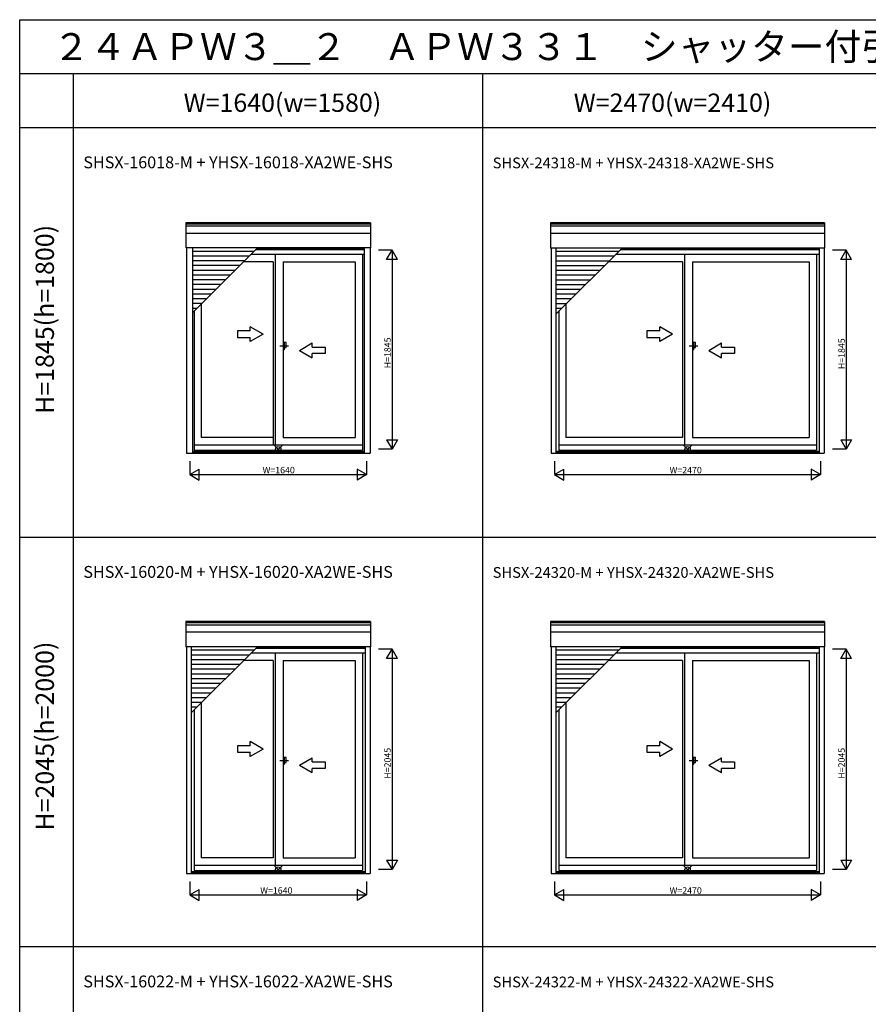
# Model space of a CAD drawing. Extents: x 0 to 27500, y 0 to 20000.
# Drawn here: x 0 to 7878, y 10864 to 20000 of the extents above; entities that cross this region are included whole.
import ezdxf
from ezdxf.enums import TextEntityAlignment as Align

# ---------------------------------------------------------------- set-up
doc = ezdxf.new("R2010")
doc.units = 0
doc.linetypes.add('PHANTOM2', pattern=[31.75, 15.875, -3.175, 3.175, -3.175, 3.175, -3.175])
doc.layers.get('0').update_dxf_attribs({"linetype": 'CONTINUOUS'})
for name, color, linetype in [('YKK_A1', 4, 'CONTINUOUS'), ('YKK_A2', 3, 'CONTINUOUS'), ('YKK_F1', 7, 'CONTINUOUS'), ('YKK_IN', 1, 'CONTINUOUS'), ('YKK_N1', 2, 'CONTINUOUS')]:
    doc.layers.add(name, color=color, linetype=linetype)
doc.styles.add('EXTFONT', font='txt.shx', dxfattribs={"height": 60, "bigfont": 'EXTFONT'})
doc.styles.get("Standard").update_dxf_attribs({"font": 'txt', "bigfont": 'BIGFONT'})

msp = doc.modelspace()

# ---------------------------------------------------------------- linework, layer by layer
at = {"layer": 'YKK_A1'}
for p, q in [((3256.5, 18116.3), (1543.5, 18116.3)), ((1543.5, 18116.3), (1543.5, 17882.7)), ((3256.5, 18103.8), (1543.5, 18103.8)), ((3256.5, 18116.3), (3256.5, 17882.7)), ((7471.5, 18116.3), (4928.5, 18116.3)), ((4928.5, 18116.3), (4928.5, 17881.5)), ((7471.5, 18103.8), (4928.5, 18103.8)), ((7471.5, 18116.3), (7471.5, 17881.5)), ((3256.5, 18083.4), (1543.5, 18083.4)), ((3256.5, 18016.6), (1543.5, 18016.6)), ((7471.5, 18083.4), (4928.5, 18083.4)), ((7471.5, 18016.6), (4928.5, 18016.6)), ((3256.5, 17882.7), (1543.5, 17882.7)), ((1547.5, 17882.7), (1547.5, 15978.5)), ((1603.5, 17882.7), (1603.5, 15978.5)), ((1603.5, 17279.8), (2206.4, 17882.7)), ((2173.4, 17849.7), (1603.5, 17849.7)), ((3196.5, 17821), (2144.7, 17821)), ((3196.5, 17865), (2188.7, 17865)), ((3196.5, 17878.5), (2202.2, 17878.5)), ((2370.5, 17821), (2370.5, 16054)), ((3181, 17821), (3181, 16005)), ((3196.5, 17882.7), (3196.5, 15978.5)), ((3252.5, 17882.7), (3252.5, 15978.5)), ((7471.5, 17881.5), (4928.5, 17881.5)), ((4932.5, 17881.5), (4932.5, 15978.5)), ((4977.5, 17267.6), (5591.4, 17881.5)), ((4977.5, 17881.5), (4977.5, 15978.5)), ((5558.4, 17848.5), (4977.5, 17848.5)), ((7422.5, 17821), (5530.9, 17821)), ((7422.5, 17865), (5574.9, 17865)), ((7422.5, 17878.5), (5588.4, 17878.5)), ((6170.5, 17821), (6170.5, 16054)), ((7396, 17821), (7396, 16005)), ((7422.5, 17881.5), (7422.5, 15978.5)), ((7467.5, 17881.5), (7467.5, 15978.5)), ((2129.4, 17805.7), (1603.5, 17805.7)), ((2085.4, 17761.7), (1603.5, 17761.7)), ((2353.5, 17753), (2076.7, 17753)), ((2353.5, 17753), (2353.5, 16054)), ((2446.5, 17753), (2446.5, 16123)), ((2446.5, 17753), (3114, 17753)), ((3114, 17753), (3114, 16123)), ((5514.4, 17804.5), (4977.5, 17804.5)), ((5470.4, 17760.5), (4977.5, 17760.5)), ((6153.5, 17753), (5462.9, 17753)), ((6153.5, 17753), (6153.5, 16123)), ((6246.5, 17753), (6246.5, 16123)), ((6246.5, 17753), (7329, 17753)), ((7329, 17753), (7329, 16123)), ((2041.4, 17717.7), (1603.5, 17717.7)), ((1997.4, 17673.7), (1603.5, 17673.7)), ((5426.4, 17716.5), (4977.5, 17716.5)), ((5382.4, 17672.5), (4977.5, 17672.5)), ((1953.4, 17629.7), (1603.5, 17629.7)), ((1909.4, 17585.7), (1603.5, 17585.7)), ((1865.4, 17541.7), (1603.5, 17541.7)), ((5338.4, 17628.5), (4977.5, 17628.5)), ((5294.4, 17584.5), (4977.5, 17584.5)), ((1821.4, 17497.7), (1603.5, 17497.7)), ((1777.4, 17453.7), (1603.5, 17453.7)), ((5250.4, 17540.5), (4977.5, 17540.5)), ((5206.4, 17496.5), (4977.5, 17496.5)), ((5162.4, 17452.5), (4977.5, 17452.5)), ((1733.4, 17409.7), (1603.5, 17409.7)), ((1689.4, 17365.7), (1603.5, 17365.7)), ((1686, 17362.3), (1686, 16123)), ((5118.4, 17408.5), (4977.5, 17408.5)), ((5074.4, 17364.5), (4977.5, 17364.5)), ((5071, 17361.1), (5071, 16123)), ((1645.4, 17321.7), (1603.5, 17321.7)), ((1619, 17295.3), (1619, 16005)), ((5030.4, 17320.5), (4977.5, 17320.5)), ((5004, 17294.1), (5004, 16005)), ((2353.5, 16123), (1686, 16123)), ((2446.5, 16123), (3114, 16123)), ((6153.5, 16123), (5071, 16123)), ((6246.5, 16123), (7329, 16123)), ((1603.5, 15995.8), (3196.5, 15995.8)), ((1603.5, 15991.5), (3196.5, 15991.5)), ((1619, 16054), (3181, 16054)), ((1619, 16005), (3181, 16005)), ((4977.5, 15995.8), (7422.5, 15995.8)), ((4977.5, 15991.5), (7422.5, 15991.5)), ((5004, 16054), (7396, 16054)), ((5004, 16005), (7396, 16005)), ((1547.5, 15978.5), (3252.5, 15978.5)), ((4932.5, 15978.5), (7467.5, 15978.5)), ((3256.5, 14416.3), (1543.5, 14416.3)), ((1543.5, 14416.3), (1543.5, 14181.5)), ((3256.5, 14403.8), (1543.5, 14403.8)), ((3256.5, 14383.4), (1543.5, 14383.4)), ((3256.5, 14416.3), (3256.5, 14181.5)), ((7471.5, 14416.3), (4928.5, 14416.3)), ((4928.5, 14416.3), (4928.5, 14181.5)), ((7471.5, 14403.8), (4928.5, 14403.8)), ((7471.5, 14383.4), (4928.5, 14383.4)), ((7471.5, 14416.3), (7471.5, 14181.5)), ((3256.5, 14316.6), (1543.5, 14316.6)), ((7471.5, 14316.6), (4928.5, 14316.6)), ((3256.5, 14181.5), (1543.5, 14181.5)), ((1547.5, 14181.5), (1547.5, 12078.5)), ((1592.5, 14181.5), (1592.5, 12078.5)), ((1592.5, 13567.6), (2206.4, 14181.5)), ((3207.5, 14165), (2189.9, 14165)), ((3207.5, 14178.5), (2203.4, 14178.5)), ((3207.5, 14181.5), (3207.5, 12078.5)), ((3252.5, 14181.5), (3252.5, 12078.5)), ((7471.5, 14181.5), (4928.5, 14181.5)), ((4932.5, 14181.5), (4932.5, 12078.5)), ((4977.5, 13567.6), (5591.4, 14181.5)), ((4977.5, 14181.5), (4977.5, 12078.5)), ((7422.5, 14165), (5574.9, 14165)), ((7422.5, 14178.5), (5588.4, 14178.5)), ((7422.5, 14181.5), (7422.5, 12078.5)), ((7467.5, 14181.5), (7467.5, 12078.5)), ((2173.4, 14148.5), (1592.5, 14148.5)), ((2129.4, 14104.5), (1592.5, 14104.5)), ((3207.5, 14121), (2145.9, 14121)), ((2370.5, 14121), (2370.5, 12154)), ((3181, 14121), (3181, 12105)), ((5558.4, 14148.5), (4977.5, 14148.5)), ((5514.4, 14104.5), (4977.5, 14104.5)), ((7422.5, 14121), (5530.9, 14121)), ((6170.5, 14121), (6170.5, 12154)), ((7396, 14121), (7396, 12105)), ((2085.4, 14060.5), (1592.5, 14060.5)), ((2041.4, 14016.5), (1592.5, 14016.5)), ((2353.5, 14053), (2077.9, 14053)), ((2353.5, 14053), (2353.5, 12223)), ((2446.5, 14053), (2446.5, 12223)), ((2446.5, 14053), (3114, 14053)), ((3114, 14053), (3114, 12223)), ((5470.4, 14060.5), (4977.5, 14060.5)), ((5426.4, 14016.5), (4977.5, 14016.5)), ((6153.5, 14053), (5462.9, 14053)), ((6153.5, 14053), (6153.5, 12223)), ((6246.5, 14053), (6246.5, 12223)), ((6246.5, 14053), (7329, 14053)), ((7329, 14053), (7329, 12223)), ((1997.4, 13972.5), (1592.5, 13972.5)), ((1953.4, 13928.5), (1592.5, 13928.5)), ((5382.4, 13972.5), (4977.5, 13972.5)), ((5338.4, 13928.5), (4977.5, 13928.5)), ((1909.4, 13884.5), (1592.5, 13884.5)), ((1865.4, 13840.5), (1592.5, 13840.5)), ((1821.4, 13796.5), (1592.5, 13796.5)), ((5294.4, 13884.5), (4977.5, 13884.5)), ((5250.4, 13840.5), (4977.5, 13840.5)), ((5206.4, 13796.5), (4977.5, 13796.5)), ((1777.4, 13752.5), (1592.5, 13752.5)), ((1733.4, 13708.5), (1592.5, 13708.5)), ((5162.4, 13752.5), (4977.5, 13752.5)), ((5118.4, 13708.5), (4977.5, 13708.5)), ((1689.4, 13664.5), (1592.5, 13664.5)), ((1645.4, 13620.5), (1592.5, 13620.5)), ((1686, 13661.1), (1686, 12223)), ((5074.4, 13664.5), (4977.5, 13664.5)), ((5030.4, 13620.5), (4977.5, 13620.5)), ((5071, 13661.1), (5071, 12223)), ((1619, 13594.1), (1619, 12105)), ((5004, 13594.1), (5004, 12105)), ((1619, 12154), (3181, 12154)), ((2353.5, 12223), (1686, 12223)), ((2446.5, 12223), (3114, 12223)), ((5004, 12154), (7396, 12154)), ((6153.5, 12223), (5071, 12223)), ((6246.5, 12223), (7329, 12223)), ((1547.5, 12078.5), (3252.5, 12078.5)), ((1592.5, 12095.8), (3207.5, 12095.8)), ((1592.5, 12091.5), (3207.5, 12091.5)), ((1619, 12105), (3181, 12105)), ((4932.5, 12078.5), (7467.5, 12078.5)), ((4977.5, 12095.8), (7422.5, 12095.8)), ((4977.5, 12091.5), (7422.5, 12091.5)), ((5004, 12105), (7396, 12105))]:
    msp.add_line(p, q, dxfattribs=at)
at = {"layer": 'YKK_A1', "linetype": 'Continuous'}
for p, q in [((2141, 17111.8), (2021, 17111.8)), ((2021, 17111.8), (2021, 17051.8)), ((2261, 17081.8), (2141, 17151)), ((2141, 17111.8), (2141, 17151)), ((5940.9, 17111.8), (5820.9, 17111.8)), ((5820.9, 17111.8), (5820.9, 17051.8)), ((6060.9, 17081.8), (5940.9, 17151)), ((5940.9, 17111.8), (5940.9, 17151)), ((2021, 17051.8), (2141, 17051.8)), ((2261, 17081.8), (2141, 17012.5)), ((2141, 17012.5), (2141, 17051.8)), ((2596, 16931.8), (2716, 17001)), ((2716, 16961.8), (2716, 17001)), ((5820.9, 17051.8), (5940.9, 17051.8)), ((6060.9, 17081.8), (5940.9, 17012.5)), ((5940.9, 17012.5), (5940.9, 17051.8)), ((6395.9, 16931.8), (6515.9, 17001)), ((6515.9, 16961.8), (6515.9, 17001)), ((2596, 16931.8), (2716, 16862.5)), ((2716, 16961.8), (2836, 16961.8)), ((2836, 16901.8), (2716, 16901.8)), ((2716, 16862.5), (2716, 16901.8)), ((2836, 16961.8), (2836, 16901.8)), ((6395.9, 16931.8), (6515.9, 16862.5)), ((6515.9, 16961.8), (6635.9, 16961.8)), ((6635.9, 16901.8), (6515.9, 16901.8)), ((6515.9, 16862.5), (6515.9, 16901.8)), ((6635.9, 16961.8), (6635.9, 16901.8)), ((2141, 13262.8), (2021, 13262.8)), ((2021, 13262.8), (2021, 13202.8)), ((2261, 13232.8), (2141, 13302)), ((2141, 13262.8), (2141, 13302)), ((5940.9, 13262.8), (5820.9, 13262.8)), ((5820.9, 13262.8), (5820.9, 13202.8)), ((6060.9, 13232.8), (5940.9, 13302)), ((5940.9, 13262.8), (5940.9, 13302)), ((2021, 13202.8), (2141, 13202.8)), ((2261, 13232.8), (2141, 13163.5)), ((2141, 13163.5), (2141, 13202.8)), ((5820.9, 13202.8), (5940.9, 13202.8)), ((6060.9, 13232.8), (5940.9, 13163.5)), ((5940.9, 13163.5), (5940.9, 13202.8)), ((2596, 13082.8), (2716, 13152)), ((2596, 13082.8), (2716, 13013.5)), ((2716, 13112.8), (2716, 13152)), ((2716, 13112.8), (2836, 13112.8)), ((2836, 13112.8), (2836, 13052.8)), ((6395.9, 13082.8), (6515.9, 13152)), ((6395.9, 13082.8), (6515.9, 13013.5)), ((6515.9, 13112.8), (6515.9, 13152)), ((6515.9, 13112.8), (6635.9, 13112.8)), ((6635.9, 13112.8), (6635.9, 13052.8)), ((2836, 13052.8), (2716, 13052.8)), ((2716, 13013.5), (2716, 13052.8)), ((6515.9, 13013.5), (6515.9, 13052.8)), ((6635.9, 13052.8), (6515.9, 13052.8))]:
    msp.add_line(p, q, dxfattribs=at)
at = {"layer": 'YKK_A1', "linetype": 'PHANTOM2'}
for p, q in [((2494.5, 16972), (2414.5, 16972)), ((6294.5, 16972), (6214.5, 16972)), ((2494.5, 13123), (2414.5, 13123)), ((6294.5, 13123), (6214.5, 13123))]:
    msp.add_line(p, q, dxfattribs=at)
at = {"layer": 'YKK_A2', "linetype": 'Continuous'}
for p, q in [((2446.5, 17003.5), (2446.5, 16940.5)), ((2446.5, 17003.5), (2446.5, 16940.5)), ((2459.1, 17003.5), (2446.5, 17003.5)), ((2459.1, 17003.5), (2446.5, 17003.5)), ((2474, 17003.5), (2459.1, 17003.5)), ((2474, 17003.5), (2459.1, 17003.5)), ((2459.1, 16940.5), (2459.1, 17003.5)), ((2459.1, 16940.5), (2459.1, 17003.5)), ((2474, 16958), (2474, 17003.5)), ((2474, 16958), (2474, 17003.5)), ((6246.5, 17003.5), (6246.5, 16940.5)), ((6246.5, 17003.5), (6246.5, 16940.5)), ((6259.1, 17003.5), (6246.5, 17003.5)), ((6259.1, 17003.5), (6246.5, 17003.5)), ((6259.1, 16940.5), (6259.1, 17003.5)), ((6259.1, 16940.5), (6259.1, 17003.5)), ((6274, 17003.5), (6259.1, 17003.5)), ((6274, 17003.5), (6259.1, 17003.5)), ((6274, 16958), (6274, 17003.5)), ((6274, 16958), (6274, 17003.5)), ((2446.5, 16940.5), (2459.1, 16940.5)), ((2446.5, 16940.5), (2459.1, 16940.5)), ((2459.1, 16958), (2474, 16958)), ((2459.1, 16958), (2474, 16958)), ((6246.5, 16940.5), (6259.1, 16940.5)), ((6246.5, 16940.5), (6259.1, 16940.5)), ((6259.1, 16958), (6274, 16958)), ((6259.1, 16958), (6274, 16958)), ((2446.5, 13154.5), (2446.5, 13091.5)), ((2446.5, 13154.5), (2446.5, 13091.5)), ((2459.1, 13154.5), (2446.5, 13154.5)), ((2459.1, 13154.5), (2446.5, 13154.5)), ((2446.5, 13091.5), (2459.1, 13091.5)), ((2446.5, 13091.5), (2459.1, 13091.5)), ((2459.1, 13091.5), (2459.1, 13154.5)), ((2459.1, 13091.5), (2459.1, 13154.5)), ((2474, 13154.5), (2459.1, 13154.5)), ((2474, 13154.5), (2459.1, 13154.5)), ((2459.1, 13109), (2474, 13109)), ((2459.1, 13109), (2474, 13109)), ((2474, 13109), (2474, 13154.5)), ((2474, 13109), (2474, 13154.5)), ((6246.5, 13154.5), (6246.5, 13091.5)), ((6246.5, 13154.5), (6246.5, 13091.5)), ((6259.1, 13154.5), (6246.5, 13154.5)), ((6259.1, 13154.5), (6246.5, 13154.5)), ((6246.5, 13091.5), (6259.1, 13091.5)), ((6246.5, 13091.5), (6259.1, 13091.5)), ((6259.1, 13091.5), (6259.1, 13154.5)), ((6259.1, 13091.5), (6259.1, 13154.5)), ((6274, 13154.5), (6259.1, 13154.5)), ((6274, 13154.5), (6259.1, 13154.5)), ((6259.1, 13109), (6274, 13109)), ((6259.1, 13109), (6274, 13109)), ((6274, 13109), (6274, 13154.5)), ((6274, 13109), (6274, 13154.5))]:
    msp.add_line(p, q, dxfattribs=at)
at = {"layer": 'YKK_F1', "color": 7}
for p, q in [((0, 20000), (27500, 20000)), ((0, 0), (0, 20000)), ((0, 19500), (27000, 19500)), ((500, 0), (500, 19500)), ((4300, 0), (4300, 19500)), ((0, 19000), (27000, 19000)), ((0, 15200), (27000, 15200)), ((0, 11400), (27000, 11400))]:
    msp.add_line(p, q, dxfattribs=at)
at = {"layer": 'YKK_IN', "linetype": 'Continuous'}
for p, q in [((2364.6, 16050.4), (2435.4, 15979.6)), ((2364.6, 15979.6), (2435.4, 16050.4)), ((6164.6, 16050.4), (6235.4, 15979.6)), ((6164.6, 15979.6), (6235.4, 16050.4)), ((2364.6, 12150.4), (2435.4, 12079.6)), ((2364.6, 12079.6), (2435.4, 12150.4)), ((6164.6, 12079.6), (6235.4, 12150.4)), ((6164.6, 12150.4), (6235.4, 12079.6))]:
    msp.add_line(p, q, dxfattribs=at)
for centre in [(2400, 16015), (6200, 16015), (2400, 12115), (6200, 12115)]:
    msp.add_circle(centre, 25, dxfattribs=at)
at = {"layer": 'YKK_N1', "linetype": 'Continuous'}
for p, q in [((3456.5, 17860), (3331.5, 17860)), ((3406.5, 17773.4), (3456.5, 17860)), ((3456.5, 17860), (3456.5, 16015)), ((3506.5, 17773.4), (3456.5, 17860)), ((7671.5, 17860), (7546.5, 17860)), ((7621.5, 17773.4), (7671.5, 17860)), ((7671.5, 17860), (7671.5, 16015)), ((7721.5, 17773.4), (7671.5, 17860)), ((3506.5, 17773.4), (3406.5, 17773.4)), ((7721.5, 17773.4), (7621.5, 17773.4)), ((3406.5, 16101.6), (3506.5, 16101.6)), ((3406.5, 16101.6), (3456.5, 16015)), ((3506.5, 16101.6), (3456.5, 16015)), ((7621.5, 16101.6), (7721.5, 16101.6)), ((7621.5, 16101.6), (7671.5, 16015)), ((7721.5, 16101.6), (7671.5, 16015)), ((3456.5, 16015), (3331.5, 16015)), ((7671.5, 16015), (7546.5, 16015)), ((1580, 15903.5), (1580, 15778.5)), ((3220, 15903.5), (3220, 15778.5)), ((4965, 15903.5), (4965, 15778.5)), ((7435, 15903.5), (7435, 15778.5)), ((1580, 15778.5), (1666.6, 15828.5)), ((1666.6, 15728.5), (1666.6, 15828.5)), ((3220, 15778.5), (3133.4, 15828.5)), ((3133.4, 15828.5), (3133.4, 15728.5)), ((4965, 15778.5), (5051.6, 15828.5)), ((5051.6, 15728.5), (5051.6, 15828.5)), ((7348.4, 15828.5), (7348.4, 15728.5)), ((7435, 15778.5), (7348.4, 15828.5)), ((1580, 15778.5), (3220, 15778.5)), ((1580, 15778.5), (1666.6, 15728.5)), ((3220, 15778.5), (3133.4, 15728.5)), ((4965, 15778.5), (7435, 15778.5)), ((4965, 15778.5), (5051.6, 15728.5)), ((7435, 15778.5), (7348.4, 15728.5)), ((3456.5, 14160), (3331.5, 14160)), ((3406.5, 14073.4), (3456.5, 14160)), ((3506.5, 14073.4), (3406.5, 14073.4)), ((3456.5, 14160), (3456.5, 12115)), ((3506.5, 14073.4), (3456.5, 14160)), ((7671.5, 14160), (7546.5, 14160)), ((7621.5, 14073.4), (7671.5, 14160)), ((7721.5, 14073.4), (7621.5, 14073.4)), ((7671.5, 14160), (7671.5, 12115)), ((7721.5, 14073.4), (7671.5, 14160)), ((3406.5, 12201.6), (3506.5, 12201.6)), ((3406.5, 12201.6), (3456.5, 12115)), ((3506.5, 12201.6), (3456.5, 12115)), ((7621.5, 12201.6), (7721.5, 12201.6)), ((7621.5, 12201.6), (7671.5, 12115)), ((7721.5, 12201.6), (7671.5, 12115)), ((3456.5, 12115), (3331.5, 12115)), ((7671.5, 12115), (7546.5, 12115)), ((1580, 12003.5), (1580, 11878.5)), ((3220, 12003.5), (3220, 11878.5)), ((4965, 12003.5), (4965, 11878.5)), ((7435, 12003.5), (7435, 11878.5)), ((1580, 11878.5), (1666.6, 11928.5)), ((1580, 11878.5), (3220, 11878.5)), ((1580, 11878.5), (1666.6, 11828.5)), ((1666.6, 11828.5), (1666.6, 11928.5)), ((3220, 11878.5), (3133.4, 11928.5)), ((3133.4, 11928.5), (3133.4, 11828.5)), ((3220, 11878.5), (3133.4, 11828.5)), ((4965, 11878.5), (5051.6, 11928.5)), ((4965, 11878.5), (7435, 11878.5)), ((4965, 11878.5), (5051.6, 11828.5)), ((5051.6, 11828.5), (5051.6, 11928.5)), ((7348.4, 11928.5), (7348.4, 11828.5)), ((7435, 11878.5), (7348.4, 11928.5)), ((7435, 11878.5), (7348.4, 11828.5))]:
    msp.add_line(p, q, dxfattribs=at)

# ---------------------------------------------------------------- texts
at = {"style": 'EXTFONT'}
for s, height, p in [('２４ＡＰＷ３＿２\u3000ＡＰＷ３３１\u3000シャッター付引違いテラス戸２・４枚建\u3000外観姿図・内観姿図\u3000リモコンスリットシャッターＧＲ\u3000２×４', 250, (309.2, 19625)), ('SHSX-16018-M + YHSX-16018-XA2WE-SHS', 110, (590.9, 18621.1)), ('SHSX-24318-M + YHSX-24318-XA2WE-SHS', 100, (4390.9, 18621.1)), ('SHSX-16020-M + YHSX-16020-XA2WE-SHS', 110, (590.9, 14821.1)), ('SHSX-24320-M + YHSX-24320-XA2WE-SHS', 100, (4390.9, 14821.1)), ('SHSX-16022-M + YHSX-16022-XA2WE-SHS', 110, (590.9, 11021.1)), ('SHSX-24322-M + YHSX-24322-XA2WE-SHS', 100, (4390.9, 11021.1))]:
    msp.add_text(s, height=height, dxfattribs=at).set_placement(p)
at = {"color": 3, "style": 'EXTFONT'}
for s, p in [('W=1640(w=1580)', (2439.3, 19144.8)), ('W=2470(w=2410)', (6060.3, 19144.8))]:
    msp.add_text(s, height=170, dxfattribs=at).set_placement(p, align=Align.CENTER)
for s, p in [('H=1845(h=1800)', (255, 17219.1)), ('H=2045(h=2000)', (255, 13352.4))]:
    msp.add_text(s, height=170, rotation=90, dxfattribs=at).set_placement(p, align=Align.MIDDLE)
at = {"layer": 'YKK_N1'}
for s, p in [('H=1845', (3444.5, 16764.7)), ('H=1845', (7659.5, 16757.2)), ('H=2045', (3444.5, 12957.2)), ('H=2045', (7659.5, 12957.2))]:
    msp.add_text(s, height=60, rotation=90, dxfattribs=at).set_placement(p)
for s, p in [('W=1640', (2255, 15790.5)), ('W=2470', (6033.1, 15790.5)), ('W=1640', (2233.1, 11890.5)), ('W=2470', (6033.1, 11890.5))]:
    msp.add_text(s, height=60, dxfattribs=at).set_placement(p)

doc.saveas('drawing.dxf')
